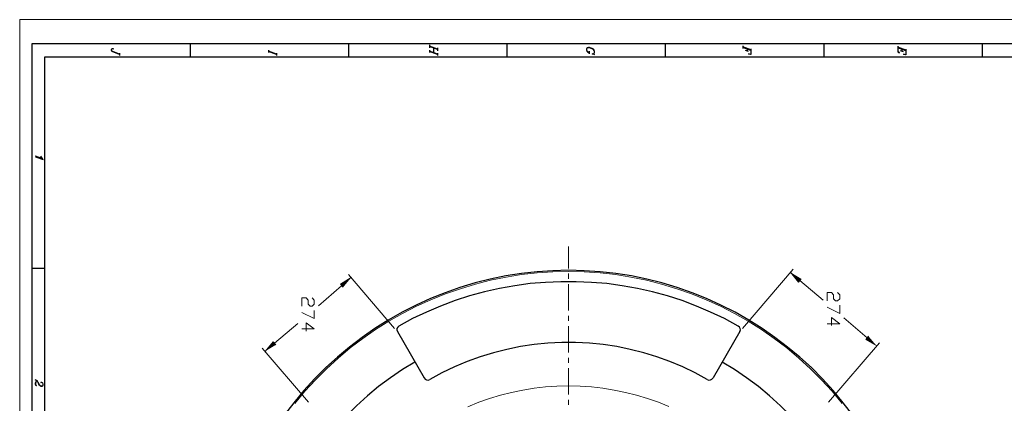
# Model space of a CAD drawing. Units: inches. Extents: x 0.7 to 20.2, y 1 to 28.7.
# Drawn here: x 0.7 to 12.6, y 24 to 28.7 of the extents above; entities that cross this region are included whole.
import ezdxf

# ---------------------------------------------------------------- set-up
doc = ezdxf.new("R2010")
doc.units = ezdxf.units.IN
doc.header["$MEASUREMENT"] = 0
doc.layers.add('Layer 1', color=7, linetype='Continuous')

msp = doc.modelspace()

# ---------------------------------------------------------------- hatches: boundary and pattern name
at = {"layer": 'Layer 1', "true_color": 0xffffff}
for points in [[(10.194, 25.549), (10.16, 25.511), (10.063, 25.629)], [(4.652, 25.447), (4.621, 25.485), (4.75, 25.564)], [(3.838, 24.751), (3.806, 24.789), (3.708, 24.673)], [(11.007, 24.855), (10.975, 24.817), (11.106, 24.738)]]:
    msp.add_hatch(color=7, dxfattribs=at).paths.add_polyline_path(points)

# ---------------------------------------------------------------- linework, layer by layer
at = {"layer": 'Layer 1', "color": 7, "lineweight": 13, "true_color": 0xffffff}
for points in [[(0.741, 28.682), (20.244, 28.682), (20.244, 1.027), (0.741, 1.027), (0.741, 28.682)], [(7.379, 25.676), (7.379, 25.94)], [(7.379, 25.549), (7.379, 25.612)], [(9.483, 24.95), (10.097, 25.665)], [(5.275, 24.95), (4.718, 25.602)], [(7.379, 25.168), (7.379, 25.485)], [(10.177, 25.53), (10.458, 25.291)], [(4.635, 25.466), (4.354, 25.225)], [(10.634, 25.384), (10.66, 25.358), (10.66, 25.308), (10.634, 25.282), (10.609, 25.282), (10.583, 25.308), (10.583, 25.358), (10.56, 25.384), (10.509, 25.384), (10.509, 25.282)], [(4.28, 25.318), (4.303, 25.293), (4.303, 25.244), (4.28, 25.219), (4.254, 25.219), (4.229, 25.244), (4.229, 25.293), (4.204, 25.318), (4.155, 25.318), (4.155, 25.219)], [(4.303, 25.168), (4.303, 25.068), (4.155, 25.142)], [(10.66, 25.233), (10.66, 25.132), (10.509, 25.208)], [(3.823, 24.77), (4.104, 25.011)], [(4.204, 24.918), (4.204, 25.018), (4.303, 24.944), (4.155, 24.944)], [(7.379, 25.041), (7.379, 25.104)], [(10.56, 24.984), (10.56, 25.083), (10.66, 25.007), (10.509, 25.007)], [(10.992, 24.836), (10.708, 25.077)], [(7.379, 24.66), (7.379, 24.977)], [(10.524, 24.059), (11.138, 24.776)], [(4.233, 24.059), (3.675, 24.711)], [(7.379, 24.533), (7.379, 24.596)], [(7.379, 24.152), (7.379, 24.469)], [(7.379, 24.025), (7.379, 24.088)]]:
    msp.add_lwpolyline(points, dxfattribs=at)
at = {"layer": 'Layer 1', "color": 7, "lineweight": 25, "true_color": 0xffffff}
for points in [[(0.891, 28.394), (20.047, 28.394)], [(0.891, 1.292), (0.891, 28.394)], [(2.807, 28.231), (2.807, 28.394)], [(4.722, 28.231), (4.722, 28.394)], [(5.696, 28.377), (5.696, 28.343)], [(5.793, 28.326), (5.696, 28.362)], [(5.793, 28.322), (5.696, 28.358)], [(6.638, 28.231), (6.638, 28.394)], [(7.684, 28.273), (7.684, 28.267), (7.692, 28.262), (7.664, 28.269), (7.675, 28.269), (7.684, 28.273), (7.688, 28.277), (7.692, 28.286), (7.692, 28.298), (7.688, 28.313), (7.679, 28.324), (7.664, 28.334), (7.652, 28.339), (7.633, 28.345), (7.62, 28.347), (7.605, 28.343), (7.601, 28.339), (7.597, 28.326), (7.597, 28.317), (7.601, 28.303), (7.609, 28.292), (7.628, 28.281)], [(7.692, 28.298), (7.688, 28.309), (7.679, 28.32), (7.664, 28.328), (7.652, 28.334), (7.633, 28.341), (7.62, 28.343), (7.605, 28.339), (7.601, 28.334), (7.597, 28.326)], [(8.553, 28.231), (8.553, 28.394)], [(9.487, 28.366), (9.487, 28.334)], [(9.584, 28.317), (9.487, 28.353)], [(9.584, 28.311), (9.487, 28.347)], [(10.469, 28.231), (10.469, 28.394)], [(11.36, 28.362), (11.36, 28.294), (11.383, 28.281), (11.36, 28.298)], [(11.458, 28.313), (11.36, 28.349)], [(11.458, 28.307), (11.36, 28.343)], [(12.385, 28.231), (12.385, 28.394)], [(1.046, 28.231), (19.892, 28.231)], [(1.046, 1.453), (1.046, 28.231)], [(1.947, 28.262), (1.869, 28.292), (1.858, 28.296), (1.854, 28.303), (1.85, 28.311), (1.85, 28.32), (1.854, 28.33), (1.865, 28.332), (1.873, 28.332), (1.877, 28.328), (1.873, 28.324), (1.869, 28.328)], [(1.947, 28.267), (1.869, 28.296), (1.858, 28.301), (1.85, 28.311)], [(1.947, 28.279), (1.947, 28.248)], [(3.749, 28.315), (3.749, 28.284)], [(3.846, 28.267), (3.749, 28.303)], [(3.846, 28.262), (3.749, 28.298)], [(3.846, 28.279), (3.846, 28.248)], [(5.696, 28.315), (5.696, 28.284)], [(5.793, 28.267), (5.696, 28.303)], [(5.793, 28.262), (5.696, 28.298)], [(5.747, 28.339), (5.747, 28.284)], [(5.793, 28.341), (5.793, 28.307)], [(5.793, 28.279), (5.793, 28.248)], [(7.597, 28.317), (7.601, 28.307), (7.609, 28.296), (7.628, 28.286)], [(7.628, 28.301), (7.628, 28.269)], [(9.557, 28.296), (9.521, 28.309)], [(9.538, 28.33), (9.538, 28.303)], [(9.584, 28.33), (9.584, 28.26), (9.557, 28.269), (9.584, 28.267)], [(11.43, 28.292), (11.394, 28.305)], [(11.411, 28.326), (11.411, 28.298)], [(11.458, 28.326), (11.458, 28.256), (11.43, 28.265), (11.458, 28.262)], [(0.931, 27.037), (1.024, 26.992)], [(1.008, 27.003), (0.931, 27.033)], [(0.931, 27.026), (1.024, 26.992), (1.012, 27.007), (1.003, 27.022), (0.997, 27.031)], [(1.012, 26.999), (1.003, 27.016)], [(1.046, 25.676), (0.891, 25.676)], [(10.818, 23.9), (10.702, 24.052), (10.579, 24.198), (10.45, 24.34), (10.317, 24.476), (10.175, 24.603), (10.029, 24.725), (9.876, 24.842), (9.72, 24.95), (9.559, 25.051), (9.394, 25.145), (9.222, 25.231), (9.049, 25.312), (8.873, 25.382), (8.693, 25.445), (8.509, 25.5), (8.325, 25.547), (8.139, 25.585), (7.95, 25.614), (7.76, 25.636), (7.569, 25.648), (7.379, 25.653), (7.188, 25.648), (6.998, 25.636), (6.809, 25.614), (6.621, 25.585), (6.433, 25.547), (6.248, 25.5), (6.066, 25.445), (5.886, 25.382), (5.709, 25.312), (5.535, 25.231), (5.366, 25.145), (5.199, 25.051), (5.038, 24.95), (4.881, 24.842), (4.729, 24.725), (4.583, 24.603), (4.443, 24.476), (4.307, 24.34), (4.178, 24.198), (4.056, 24.052), (3.941, 23.9)], [(9.432, 24.979), (9.267, 25.068), (9.097, 25.147), (8.926, 25.221), (8.752, 25.286), (8.575, 25.344), (8.395, 25.392), (8.213, 25.432), (8.029, 25.466), (7.844, 25.492), (7.658, 25.507), (7.472, 25.515), (7.286, 25.515), (7.099, 25.507), (6.913, 25.492), (6.729, 25.466), (6.545, 25.432), (6.363, 25.392), (6.183, 25.344), (6.007, 25.286), (5.831, 25.221), (5.66, 25.147), (5.491, 25.068), (5.328, 24.979)], [(5.328, 24.979), (5.313, 24.967), (5.302, 24.95), (5.302, 24.931), (5.309, 24.912)], [(5.309, 24.912), (5.632, 24.351)], [(9.451, 24.912), (9.127, 24.351)], [(9.451, 24.912), (9.457, 24.931), (9.455, 24.95), (9.447, 24.967), (9.432, 24.979)], [(9.057, 24.332), (8.911, 24.412), (8.761, 24.484), (8.606, 24.55), (8.448, 24.607), (8.289, 24.656), (8.126, 24.696), (7.963, 24.73), (7.796, 24.755), (7.631, 24.772), (7.463, 24.778), (7.296, 24.778), (7.129, 24.772), (6.962, 24.755), (6.797, 24.73), (6.632, 24.696), (6.471, 24.656), (6.31, 24.607), (6.153, 24.55), (5.999, 24.484), (5.846, 24.412), (5.7, 24.332)], [(5.52, 24.543), (5.37, 24.452), (5.224, 24.353), (5.082, 24.247), (4.947, 24.135), (4.815, 24.016), (4.693, 23.894), (4.572, 23.762)], [(10.185, 23.762), (10.067, 23.894), (9.942, 24.016), (9.811, 24.135), (9.675, 24.247), (9.533, 24.353), (9.387, 24.452), (9.237, 24.543)], [(1.005, 24.296), (0.999, 24.294), (0.995, 24.298), (0.999, 24.302), (1.005, 24.302), (1.014, 24.296), (1.018, 24.292), (1.022, 24.277), (1.022, 24.264), (1.018, 24.251), (1.01, 24.247), (0.999, 24.249), (0.991, 24.253), (0.982, 24.264), (0.974, 24.277), (0.965, 24.296), (0.957, 24.311), (0.946, 24.319), (0.929, 24.33)], [(0.942, 24.311), (0.929, 24.289), (0.929, 24.277), (0.933, 24.268), (0.946, 24.262)], [(0.938, 24.325), (0.942, 24.319), (0.942, 24.311), (0.933, 24.289), (0.933, 24.277), (0.938, 24.266), (0.946, 24.262)], [(1.022, 24.264), (1.018, 24.256), (1.01, 24.251), (0.999, 24.253), (0.991, 24.258), (0.982, 24.268), (0.965, 24.296)], [(5.632, 24.351), (5.645, 24.336), (5.662, 24.328), (5.681, 24.325), (5.7, 24.332)], [(9.057, 24.332), (9.076, 24.325), (9.095, 24.328), (9.114, 24.336), (9.127, 24.351)]]:
    msp.add_lwpolyline(points, dxfattribs=at)
at = {"layer": 'Layer 1', "color": 7, "lineweight": 9, "true_color": 0xffffff}
for points in [[(10.689, 24.044), (10.569, 24.19), (10.439, 24.33), (10.306, 24.463), (10.166, 24.592), (10.02, 24.715), (9.868, 24.829), (9.711, 24.937), (9.55, 25.039), (9.385, 25.132), (9.216, 25.219), (9.045, 25.297), (8.867, 25.367), (8.687, 25.43), (8.505, 25.485), (8.321, 25.532), (8.134, 25.57), (7.948, 25.6), (7.76, 25.621), (7.569, 25.634), (7.379, 25.638), (7.188, 25.634), (7, 25.621), (6.811, 25.6), (6.623, 25.57), (6.437, 25.532), (6.253, 25.485), (6.071, 25.43), (5.891, 25.367), (5.715, 25.297), (5.541, 25.219), (5.372, 25.132), (5.207, 25.039), (5.046, 24.937), (4.89, 24.829), (4.739, 24.715), (4.593, 24.592), (4.453, 24.463), (4.318, 24.33), (4.189, 24.19), (4.068, 24.044)], [(6.162, 24.004), (6.293, 24.057), (6.424, 24.103), (6.557, 24.143), (6.691, 24.177), (6.826, 24.205), (6.962, 24.226), (7.099, 24.243), (7.239, 24.251), (7.379, 24.256), (7.518, 24.251), (7.656, 24.243), (7.794, 24.226), (7.929, 24.205), (8.067, 24.177), (8.2, 24.143), (8.335, 24.103), (8.467, 24.057), (8.594, 24.006)]]:
    msp.add_lwpolyline(points, dxfattribs=at)
at = {"layer": 'Layer 1', "lineweight": 0}
for points in [[(10.194, 25.549), (10.16, 25.511), (10.063, 25.629)], [(4.652, 25.447), (4.621, 25.485), (4.75, 25.564)], [(3.838, 24.751), (3.806, 24.789), (3.708, 24.673)], [(11.007, 24.855), (10.975, 24.817), (11.106, 24.738)]]:
    msp.add_lwpolyline(points, dxfattribs=at)

doc.saveas('drawing.dxf')
